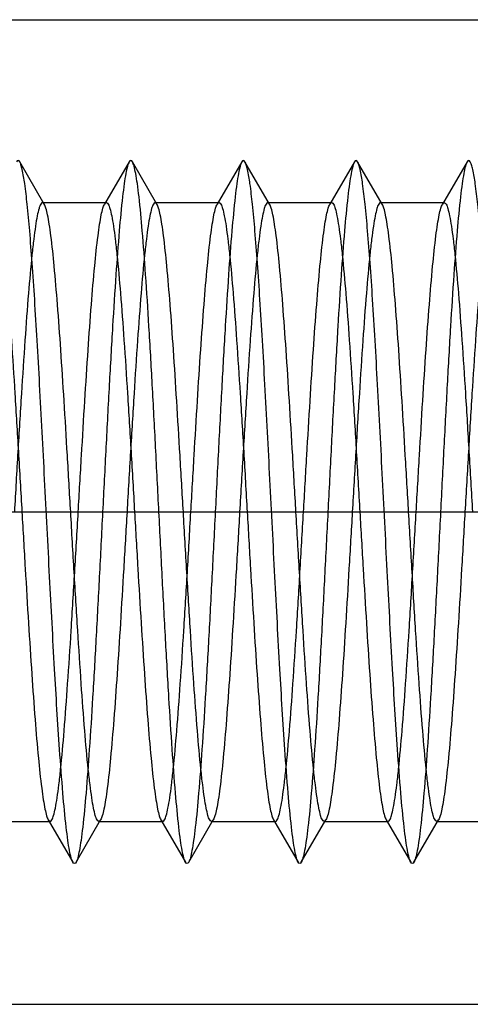
# Model space of a CAD drawing. Units: millimetres. Extents: x -10 to 831, y -10 to 584.
# Drawn here: x 334 to 338, y 209 to 216 of the extents above; entities that cross this region are included whole.
import ezdxf
from ezdxf.lldxf.tags import DXFTag

# ---------------------------------------------------------------- set-up
doc = ezdxf.new("R2010")
doc.units = ezdxf.units.MM
doc.header["$LTSCALE"] = 0.5
doc.layers.add('002_PRT_ALL_AXES', color=7, linetype='Continuous')
doc.layers.add('DEFAULT_2', color=8, linetype='HIDDEN')
tags = doc.linetypes.add('CENTER', pattern=[50.8, 31.75, -6.35, 6.35, -6.35]).pattern_tags.tags
tags[10:11] = [DXFTag(74, 4), DXFTag(75, 0), DXFTag(340, '0'), DXFTag(46, 1.0), DXFTag(50, 0.0), DXFTag(44, 0.0), DXFTag(45, 0.0)]
tags[8:9] = [DXFTag(74, 4), DXFTag(75, 0), DXFTag(340, '0'), DXFTag(46, 1.0), DXFTag(50, 0.0), DXFTag(44, 0.0), DXFTag(45, 0.0)]
tags[6:7] = [DXFTag(74, 4), DXFTag(75, 0), DXFTag(340, '0'), DXFTag(46, 1.0), DXFTag(50, 0.0), DXFTag(44, 0.0), DXFTag(45, 0.0)]
tags[4:5] = [DXFTag(74, 4), DXFTag(75, 0), DXFTag(340, '0'), DXFTag(46, 1.0), DXFTag(50, 0.0), DXFTag(44, 0.0), DXFTag(45, 0.0)]
tags = doc.linetypes.add('HIDDEN', pattern=[9.525, 6.35, -3.175]).pattern_tags.tags
tags[6:7] = [DXFTag(74, 4), DXFTag(75, 0), DXFTag(340, '0'), DXFTag(46, 1.0), DXFTag(50, 0.0), DXFTag(44, 0.0), DXFTag(45, 0.0)]
tags[4:5] = [DXFTag(74, 4), DXFTag(75, 0), DXFTag(340, '0'), DXFTag(46, 1.0), DXFTag(50, 0.0), DXFTag(44, 0.0), DXFTag(45, 0.0)]

msp = doc.modelspace()

# ---------------------------------------------------------------- linework, layer by layer
at = {"color": 7, "linetype": 'Continuous'}
for p, q in [((327.6248, 215.8009), (351.3248, 215.8009)), ((327.6248, 208.8009), (351.3248, 208.8009))]:
    msp.add_line(p, q, dxfattribs=at)
at = {"layer": '002_PRT_ALL_AXES', "color": 2, "linetype": 'CENTER'}
msp.add_line((281.3823, 212.3009), (351.0564, 212.3009), dxfattribs=at)
at = {"layer": 'DEFAULT_2', "color": 8, "linetype": 'HIDDEN'}
for p, q in [((334.5608, 214.4899), (334.386, 214.7912)), ((335.1636, 214.7912), (334.9889, 214.4899)), ((335.3608, 214.4899), (335.186, 214.7912)), ((335.9636, 214.7912), (335.7889, 214.4899)), ((336.1608, 214.4899), (335.986, 214.7912)), ((336.7636, 214.7912), (336.5889, 214.4899)), ((336.9608, 214.4899), (336.786, 214.7912)), ((337.5636, 214.7912), (337.3889, 214.4899)), ((334.5481, 214.5009), (335.0016, 214.5009)), ((335.3481, 214.5009), (335.8016, 214.5009)), ((335.3608, 214.4899), (335.3481, 214.5009)), ((336.1481, 214.5009), (336.6016, 214.5009)), ((336.1608, 214.4899), (336.1481, 214.5009)), ((336.9481, 214.5009), (337.4016, 214.5009)), ((336.9608, 214.4899), (336.9481, 214.5009)), ((334.1481, 210.1009), (334.6016, 210.1009)), ((334.5889, 210.1119), (334.6016, 210.1009)), ((334.5889, 210.1119), (334.7636, 209.8106)), ((334.786, 209.8106), (334.9608, 210.1119)), ((334.9481, 210.1009), (335.4016, 210.1009)), ((335.3889, 210.1119), (335.4016, 210.1009)), ((335.3889, 210.1119), (335.5636, 209.8106)), ((335.586, 209.8106), (335.7608, 210.1119)), ((335.7481, 210.1009), (336.2016, 210.1009)), ((336.1889, 210.1119), (336.3636, 209.8106)), ((336.386, 209.8106), (336.5608, 210.1119)), ((336.5608, 210.1119), (336.548, 210.1009)), ((336.5481, 210.1009), (337.0016, 210.1009)), ((336.9889, 210.1119), (337.1636, 209.8106)), ((337.186, 209.8106), (337.3608, 210.1119)), ((337.3481, 210.1009), (337.8016, 210.1009))]:
    msp.add_line(p, q, dxfattribs=at)
for points, knots in [([(334.386, 214.7912), (334.3836, 214.7955), (334.3748, 214.8062), (334.3661, 214.7955), (334.3636, 214.7912)], [0, 0, 0, 0, 0.499725, 1, 1, 1, 1]), ([(334.7636, 209.8106), (334.7581, 209.8201), (334.7494, 209.8481), (334.7382, 209.9002), (334.7269, 209.973), (334.71, 210.1089), (334.6901, 210.3243), (334.6623, 210.699), (334.6315, 211.2119), (334.5975, 211.8519), (334.5635, 212.5263), (334.5345, 213.0865), (334.5106, 213.5129), (334.4932, 213.8016), (334.4758, 214.0615), (334.4584, 214.2873), (334.4413, 214.475), (334.4243, 214.6206), (334.4096, 214.7146), (334.3965, 214.7664), (334.3899, 214.7846), (334.386, 214.7912)], [0, 0, 0, 0, 0.00664, 0.017329, 0.032069, 0.050785, 0.099484, 0.161837, 0.276221, 0.40774, 0.546325, 0.681362, 0.744283, 0.802511, 0.854916, 0.900511, 0.93841, 0.967926, 0.988517, 0.99539, 1, 1, 1, 1]), ([(335.1636, 214.7912), (335.1581, 214.7816), (335.1494, 214.7537), (335.1382, 214.7016), (335.1269, 214.6288), (335.11, 214.4929), (335.0901, 214.2774), (335.0673, 213.97), (335.0443, 213.6055), (335.0212, 213.1963), (334.998, 212.7564), (334.9748, 212.3009), (334.9516, 211.8454), (334.9285, 211.4055), (334.9054, 210.9963), (334.8824, 210.6317), (334.8596, 210.3243), (334.8397, 210.1089), (334.8228, 209.973), (334.8115, 209.9002), (334.8003, 209.8481), (334.7916, 209.8201), (334.786, 209.8106)], [0, 0, 0, 0, 0.00664, 0.017323, 0.03207, 0.050785, 0.099486, 0.161833, 0.235725, 0.318636, 0.407741, 0.500002, 0.592259, 0.681368, 0.76428, 0.838164, 0.900516, 0.949222, 0.967931, 0.982674, 0.993367, 1, 1, 1, 1]), ([(335.186, 214.7912), (335.1836, 214.7955), (335.1749, 214.8063), (335.1661, 214.7955), (335.1636, 214.7912)], [0, 0, 0, 0, 0.50021, 1, 1, 1, 1]), ([(335.3748, 212.3009), (335.367, 212.4544), (335.3517, 212.7563), (335.3285, 213.1962), (335.3054, 213.6055), (335.2824, 213.97), (335.2596, 214.2774), (335.2397, 214.4929), (335.2228, 214.6288), (335.2115, 214.7016), (335.2003, 214.7537), (335.1916, 214.7816), (335.186, 214.7912)], [0, 0, 0, 0, 0.184437, 0.362767, 0.528557, 0.676331, 0.801031, 0.898444, 0.935859, 0.96536, 0.986734, 1, 1, 1, 1]), ([(335.9636, 214.7912), (335.9581, 214.7816), (335.9494, 214.7537), (335.9382, 214.7016), (335.9269, 214.6288), (335.91, 214.4929), (335.8901, 214.2774), (335.8673, 213.97), (335.8443, 213.6055), (335.8212, 213.1963), (335.798, 212.7564), (335.7748, 212.3009), (335.7516, 211.8454), (335.7285, 211.4055), (335.7054, 210.9963), (335.6824, 210.6317), (335.6596, 210.3243), (335.6397, 210.1089), (335.6228, 209.973), (335.6115, 209.9002), (335.6002, 209.8481), (335.5916, 209.8201), (335.586, 209.8106)], [0, 0, 0, 0, 0.006633, 0.017326, 0.032069, 0.050778, 0.099484, 0.161836, 0.23572, 0.318632, 0.407741, 0.499998, 0.592259, 0.681364, 0.764275, 0.838167, 0.900514, 0.949215, 0.96793, 0.982677, 0.99336, 1, 1, 1, 1]), ([(335.986, 214.7912), (335.9836, 214.7955), (335.9748, 214.8062), (335.9661, 214.7955), (335.9636, 214.7912)], [0, 0, 0, 0, 0.499771, 1, 1, 1, 1]), ([(336.3636, 209.8106), (336.3581, 209.8201), (336.3494, 209.8481), (336.3382, 209.9002), (336.3269, 209.973), (336.31, 210.1089), (336.2901, 210.3243), (336.2623, 210.699), (336.2315, 211.2119), (336.1975, 211.8519), (336.1635, 212.5263), (336.1345, 213.0865), (336.1106, 213.5129), (336.0932, 213.8016), (336.0758, 214.0615), (336.0584, 214.2873), (336.0413, 214.475), (336.0243, 214.6206), (336.0096, 214.7146), (335.9965, 214.7664), (335.9899, 214.7846), (335.986, 214.7912)], [0, 0, 0, 0, 0.006641, 0.017329, 0.032069, 0.050786, 0.099485, 0.161837, 0.276221, 0.40774, 0.546326, 0.681363, 0.744283, 0.802512, 0.854916, 0.900511, 0.93841, 0.967927, 0.988517, 0.995391, 1, 1, 1, 1]), ([(336.7636, 214.7912), (336.7581, 214.7816), (336.7494, 214.7537), (336.7382, 214.7016), (336.7269, 214.6288), (336.71, 214.4929), (336.6901, 214.2774), (336.6673, 213.97), (336.6443, 213.6055), (336.6212, 213.1963), (336.598, 212.7564), (336.5748, 212.3009), (336.5516, 211.8454), (336.5285, 211.4055), (336.5054, 210.9963), (336.4824, 210.6317), (336.4596, 210.3243), (336.4397, 210.1089), (336.4228, 209.973), (336.4115, 209.9002), (336.4003, 209.8481), (336.3916, 209.8201), (336.386, 209.8106)], [0, 0, 0, 0, 0.006639, 0.017322, 0.03207, 0.050784, 0.099486, 0.161833, 0.235724, 0.318636, 0.407741, 0.500002, 0.59226, 0.681367, 0.76428, 0.838165, 0.900516, 0.949223, 0.967931, 0.982675, 0.993368, 1, 1, 1, 1]), ([(336.786, 214.7912), (336.7836, 214.7955), (336.7749, 214.8063), (336.7661, 214.7955), (336.7636, 214.7912)], [0, 0, 0, 0, 0.500168, 1, 1, 1, 1]), ([(337.1636, 209.8106), (337.1581, 209.8201), (337.1494, 209.8481), (337.1382, 209.9002), (337.1269, 209.973), (337.11, 210.1089), (337.0901, 210.3243), (337.0623, 210.699), (337.0315, 211.2119), (336.9975, 211.8519), (336.9635, 212.5263), (336.9345, 213.0865), (336.9106, 213.5129), (336.8932, 213.8017), (336.8758, 214.0615), (336.8584, 214.2873), (336.8413, 214.4749), (336.8243, 214.6206), (336.8096, 214.7146), (336.7965, 214.7664), (336.7899, 214.7845), (336.786, 214.7912)], [0, 0, 0, 0, 0.006632, 0.01732, 0.03207, 0.050777, 0.099485, 0.161832, 0.276218, 0.407738, 0.546324, 0.681362, 0.744289, 0.802511, 0.854925, 0.90051, 0.938421, 0.967926, 0.988529, 0.995394, 1, 1, 1, 1]), ([(337.5636, 214.7912), (337.5581, 214.7816), (337.5494, 214.7537), (337.5382, 214.7016), (337.5269, 214.6288), (337.51, 214.4929), (337.4901, 214.2774), (337.4673, 213.97), (337.4443, 213.6055), (337.4212, 213.1963), (337.398, 212.7564), (337.3748, 212.3009), (337.3516, 211.8454), (337.3285, 211.4055), (337.3054, 210.9963), (337.2824, 210.6317), (337.2596, 210.3243), (337.2397, 210.1089), (337.2228, 209.973), (337.2115, 209.9002), (337.2002, 209.8481), (337.1916, 209.8201), (337.186, 209.8106)], [0, 0, 0, 0, 0.006634, 0.017327, 0.032069, 0.050779, 0.099484, 0.161836, 0.235721, 0.318632, 0.407741, 0.499998, 0.592258, 0.681364, 0.764275, 0.838166, 0.900514, 0.949214, 0.96793, 0.982676, 0.993359, 1, 1, 1, 1]), ([(337.586, 214.7912), (337.5836, 214.7955), (337.5748, 214.8062), (337.5661, 214.7955), (337.5636, 214.7912)], [0, 0, 0, 0, 0.499829, 1, 1, 1, 1]), ([(337.9636, 209.8106), (337.9581, 209.8201), (337.9494, 209.8481), (337.9382, 209.9002), (337.9269, 209.973), (337.91, 210.1089), (337.8901, 210.3243), (337.8623, 210.699), (337.8315, 211.2119), (337.7975, 211.8519), (337.7635, 212.5263), (337.7345, 213.0865), (337.7106, 213.5129), (337.6932, 213.8016), (337.6758, 214.0615), (337.6584, 214.2873), (337.6413, 214.475), (337.6243, 214.6206), (337.6096, 214.7146), (337.5965, 214.7664), (337.5899, 214.7846), (337.586, 214.7912)], [0, 0, 0, 0, 0.006642, 0.017329, 0.032069, 0.050786, 0.099485, 0.161836, 0.276221, 0.40774, 0.546326, 0.681363, 0.744284, 0.802512, 0.854917, 0.900512, 0.938411, 0.967927, 0.988518, 0.995392, 1, 1, 1, 1]), ([(334.2016, 214.5009), (334.2071, 214.5009), (334.2191, 214.4843), (334.2286, 214.4531), (334.2413, 214.3994), (334.2529, 214.3272), (334.2653, 214.235), (334.2828, 214.0762), (334.304, 213.8368), (334.3282, 213.5076), (334.3526, 213.132), (334.3771, 212.7246), (334.3934, 212.4439), (334.4016, 212.3009)], [0, 0, 0, 0, 0.007401, 0.022762, 0.047088, 0.080387, 0.122395, 0.172783, 0.296718, 0.447569, 0.619513, 0.806127, 1, 1, 1, 1]), ([(334.5481, 214.5009), (334.5426, 214.5009), (334.5306, 214.4843), (334.5211, 214.4531), (334.5084, 214.3995), (334.4968, 214.3272), (334.4844, 214.235), (334.4669, 214.0762), (334.4457, 213.8368), (334.4215, 213.5076), (334.3971, 213.132), (334.3726, 212.7246), (334.3563, 212.4439), (334.3481, 212.3009)], [0, 0, 0, 0, 0.007397, 0.022757, 0.047077, 0.080381, 0.122397, 0.172786, 0.296728, 0.447569, 0.619492, 0.806103, 1, 1, 1, 1]), ([(334.5608, 214.4899), (334.5598, 214.4915), (334.5569, 214.4962), (334.5518, 214.5009), (334.5481, 214.5009)], [0, 0, 0, 0, 0.336136, 1, 1, 1, 1]), ([(334.7481, 212.3009), (334.7403, 212.4349), (334.725, 212.6985), (334.702, 213.0829), (334.6791, 213.4409), (334.6563, 213.7605), (334.6336, 214.0309), (334.6139, 214.2211), (334.5972, 214.3419), (334.5859, 214.4073), (334.5747, 214.455), (334.5661, 214.4808), (334.5608, 214.4899)], [0, 0, 0, 0, 0.183064, 0.360168, 0.525062, 0.672359, 0.797091, 0.895128, 0.933104, 0.963339, 0.985626, 1, 1, 1, 1]), ([(334.8016, 212.3009), (334.8094, 212.4349), (334.8247, 212.6986), (334.8476, 213.0829), (334.8706, 213.4409), (334.8934, 213.7604), (334.916, 214.0308), (334.9358, 214.2211), (334.9525, 214.3418), (334.9638, 214.4073), (334.9749, 214.455), (334.9836, 214.4808), (334.9889, 214.4899)], [0, 0, 0, 0, 0.183075, 0.360183, 0.525054, 0.672325, 0.797047, 0.895097, 0.933085, 0.96333, 0.985621, 1, 1, 1, 1]), ([(334.9889, 214.4899), (334.9899, 214.4915), (334.9928, 214.4962), (334.9979, 214.5009), (335.0016, 214.5009)], [0, 0, 0, 0, 0.336222, 1, 1, 1, 1]), ([(335.0016, 214.5009), (335.0071, 214.5009), (335.0191, 214.4843), (335.0286, 214.453), (335.0413, 214.3994), (335.0529, 214.3272), (335.0653, 214.2349), (335.0828, 214.0761), (335.104, 213.8367), (335.1282, 213.5076), (335.1526, 213.132), (335.1771, 212.7246), (335.1934, 212.4439), (335.2016, 212.3009)], [0, 0, 0, 0, 0.007402, 0.02277, 0.047096, 0.080401, 0.122417, 0.172808, 0.29675, 0.447583, 0.619501, 0.806111, 1, 1, 1, 1]), ([(335.3481, 214.5009), (335.3426, 214.5009), (335.3306, 214.4843), (335.3211, 214.4531), (335.3084, 214.3994), (335.2968, 214.3272), (335.2844, 214.2349), (335.2669, 214.0761), (335.2457, 213.8367), (335.2215, 213.5076), (335.1971, 213.132), (335.1726, 212.7246), (335.1563, 212.4439), (335.1481, 212.3009)], [0, 0, 0, 0, 0.0074, 0.022761, 0.047086, 0.080393, 0.12241, 0.172801, 0.296738, 0.447563, 0.619486, 0.806107, 1, 1, 1, 1]), ([(335.5481, 212.3009), (335.5403, 212.4349), (335.525, 212.6986), (335.502, 213.0829), (335.4791, 213.4409), (335.4563, 213.7605), (335.4336, 214.0308), (335.4139, 214.2211), (335.3972, 214.3418), (335.3859, 214.4073), (335.3747, 214.455), (335.3661, 214.4808), (335.3608, 214.4899)], [0, 0, 0, 0, 0.18308, 0.360183, 0.525053, 0.672333, 0.797062, 0.895109, 0.933093, 0.963332, 0.98562, 1, 1, 1, 1]), ([(335.6016, 212.3009), (335.6094, 212.4349), (335.6247, 212.6986), (335.6476, 213.0829), (335.6706, 213.4409), (335.6934, 213.7604), (335.716, 214.0308), (335.7358, 214.2211), (335.7525, 214.3418), (335.7638, 214.4073), (335.7749, 214.455), (335.7836, 214.4808), (335.7889, 214.4899)], [0, 0, 0, 0, 0.183075, 0.360185, 0.52506, 0.672329, 0.797048, 0.895095, 0.933084, 0.963329, 0.98562, 1, 1, 1, 1]), ([(335.7889, 214.4899), (335.7899, 214.4915), (335.7928, 214.4962), (335.7979, 214.5009), (335.8016, 214.5009)], [0, 0, 0, 0, 0.336216, 1, 1, 1, 1]), ([(335.8016, 214.5009), (335.8071, 214.5009), (335.8191, 214.4843), (335.8286, 214.453), (335.8413, 214.3994), (335.8529, 214.3272), (335.8653, 214.2349), (335.8828, 214.0761), (335.904, 213.8367), (335.9282, 213.5076), (335.9526, 213.132), (335.9771, 212.7246), (335.9934, 212.4439), (336.0016, 212.3009)], [0, 0, 0, 0, 0.007403, 0.022772, 0.047098, 0.080404, 0.122422, 0.172812, 0.296754, 0.447587, 0.619505, 0.806111, 1, 1, 1, 1]), ([(336.1481, 214.5009), (336.1426, 214.5009), (336.1306, 214.4843), (336.1211, 214.4531), (336.1084, 214.3994), (336.0968, 214.3272), (336.0844, 214.2349), (336.0669, 214.0761), (336.0457, 213.8367), (336.0215, 213.5076), (335.9971, 213.132), (335.9726, 212.7246), (335.9563, 212.4439), (335.9481, 212.3009)], [0, 0, 0, 0, 0.007401, 0.022763, 0.047089, 0.080398, 0.122415, 0.172805, 0.296738, 0.447561, 0.619485, 0.806109, 1, 1, 1, 1]), ([(336.3481, 212.3009), (336.3403, 212.4349), (336.325, 212.6986), (336.302, 213.0829), (336.2791, 213.4409), (336.2563, 213.7604), (336.2336, 214.0308), (336.2139, 214.2211), (336.1972, 214.3418), (336.1859, 214.4073), (336.1747, 214.455), (336.1661, 214.4808), (336.1608, 214.4899)], [0, 0, 0, 0, 0.183079, 0.36018, 0.525048, 0.672329, 0.797057, 0.895104, 0.93309, 0.96333, 0.985618, 1, 1, 1, 1]), ([(336.4016, 212.3009), (336.4094, 212.4349), (336.4247, 212.6986), (336.4476, 213.0829), (336.4706, 213.441), (336.4934, 213.7605), (336.516, 214.0309), (336.5358, 214.2211), (336.5525, 214.3419), (336.5638, 214.4073), (336.5749, 214.455), (336.5836, 214.4808), (336.5889, 214.4899)], [0, 0, 0, 0, 0.183076, 0.360202, 0.525092, 0.672368, 0.797084, 0.895118, 0.933097, 0.963336, 0.985626, 1, 1, 1, 1]), ([(336.5889, 214.4899), (336.5899, 214.4915), (336.5928, 214.4962), (336.5978, 214.5009), (336.6016, 214.5009)], [0, 0, 0, 0, 0.336175, 1, 1, 1, 1]), ([(336.6016, 214.5009), (336.6071, 214.5009), (336.6191, 214.4843), (336.6286, 214.4531), (336.6413, 214.3995), (336.6529, 214.3272), (336.6653, 214.235), (336.6828, 214.0761), (336.704, 213.8368), (336.7282, 213.5076), (336.7526, 213.132), (336.7771, 212.7246), (336.7934, 212.4439), (336.8016, 212.3009)], [0, 0, 0, 0, 0.007398, 0.02276, 0.047082, 0.080386, 0.122401, 0.172791, 0.296732, 0.447567, 0.619489, 0.806105, 1, 1, 1, 1]), ([(336.9481, 214.5009), (336.9426, 214.5009), (336.9306, 214.4843), (336.9211, 214.4531), (336.9084, 214.3995), (336.8968, 214.3272), (336.8844, 214.235), (336.8669, 214.0762), (336.8457, 213.8368), (336.8215, 213.5077), (336.7971, 213.1321), (336.7726, 212.7246), (336.7563, 212.4439), (336.7481, 212.3009)], [0, 0, 0, 0, 0.007398, 0.022756, 0.047081, 0.080382, 0.122391, 0.172776, 0.296698, 0.447528, 0.619467, 0.806107, 1, 1, 1, 1]), ([(337.1481, 212.3009), (337.1403, 212.4349), (337.125, 212.6986), (337.102, 213.0829), (337.0791, 213.4409), (337.0563, 213.7605), (337.0336, 214.0308), (337.0139, 214.2211), (336.9972, 214.3418), (336.9859, 214.4073), (336.9747, 214.455), (336.9661, 214.4808), (336.9608, 214.4899)], [0, 0, 0, 0, 0.183079, 0.360183, 0.525052, 0.672333, 0.797061, 0.895109, 0.933094, 0.963335, 0.985622, 1, 1, 1, 1]), ([(337.2016, 212.3009), (337.2094, 212.4349), (337.2247, 212.6986), (337.2476, 213.0829), (337.2706, 213.441), (337.2934, 213.7605), (337.3161, 214.0309), (337.3358, 214.2211), (337.3525, 214.3419), (337.3638, 214.4073), (337.3749, 214.455), (337.3836, 214.4808), (337.3889, 214.4899)], [0, 0, 0, 0, 0.183074, 0.360197, 0.525095, 0.672381, 0.797101, 0.895128, 0.933104, 0.963339, 0.985626, 1, 1, 1, 1]), ([(337.3889, 214.4899), (337.3899, 214.4915), (337.3928, 214.4962), (337.3978, 214.5009), (337.4016, 214.5009)], [0, 0, 0, 0, 0.336191, 1, 1, 1, 1]), ([(337.4016, 214.5009), (337.4071, 214.5009), (337.4191, 214.4843), (337.4286, 214.4531), (337.4413, 214.3995), (337.4529, 214.3272), (337.4653, 214.235), (337.4828, 214.0762), (337.504, 213.8368), (337.5282, 213.5077), (337.5526, 213.1321), (337.5771, 212.7246), (337.5934, 212.4439), (337.6016, 212.3009)], [0, 0, 0, 0, 0.007397, 0.022756, 0.047077, 0.080376, 0.122384, 0.172765, 0.296685, 0.447522, 0.619469, 0.806106, 1, 1, 1, 1]), ([(337.7481, 214.5009), (337.7426, 214.5009), (337.7306, 214.4843), (337.7211, 214.4531), (337.7084, 214.3995), (337.6968, 214.3272), (337.6844, 214.235), (337.6669, 214.0762), (337.6457, 213.8369), (337.6215, 213.5077), (337.5971, 213.1321), (337.5726, 212.7246), (337.5563, 212.4439), (337.5481, 212.3009)], [0, 0, 0, 0, 0.007397, 0.022754, 0.047076, 0.080372, 0.122378, 0.172759, 0.29668, 0.44752, 0.61947, 0.806109, 1, 1, 1, 1]), ([(334.4016, 212.3009), (334.4094, 212.1669), (334.4247, 211.9032), (334.4476, 211.5189), (334.4706, 211.1609), (334.4934, 210.8413), (334.516, 210.5709), (334.5358, 210.3807), (334.5525, 210.2599), (334.5638, 210.1944), (334.5749, 210.1468), (334.5836, 210.121), (334.5889, 210.1119)], [0, 0, 0, 0, 0.183079, 0.360178, 0.525046, 0.672327, 0.797055, 0.895102, 0.933089, 0.96333, 0.985618, 1, 1, 1, 1]), ([(334.6016, 210.1009), (334.6071, 210.1009), (334.6191, 210.1175), (334.6286, 210.1487), (334.6413, 210.2023), (334.6529, 210.2746), (334.6653, 210.3668), (334.6828, 210.5256), (334.704, 210.765), (334.7282, 211.0942), (334.7526, 211.4697), (334.7771, 211.8772), (334.7934, 212.1579), (334.8016, 212.3009)], [0, 0, 0, 0, 0.007401, 0.022764, 0.047091, 0.080399, 0.122417, 0.172806, 0.296739, 0.44756, 0.619486, 0.80611, 1, 1, 1, 1]), ([(334.948, 210.1009), (334.9426, 210.1009), (334.9306, 210.1175), (334.9211, 210.1487), (334.9084, 210.2023), (334.8968, 210.2746), (334.8844, 210.3668), (334.8668, 210.5257), (334.8457, 210.7651), (334.8215, 211.0942), (334.7971, 211.4698), (334.7726, 211.8772), (334.7563, 212.1579), (334.7481, 212.3009)], [0, 0, 0, 0, 0.007403, 0.022772, 0.047098, 0.080405, 0.122423, 0.172813, 0.296756, 0.447588, 0.619506, 0.806111, 1, 1, 1, 1]), ([(335.1481, 212.3009), (335.1403, 212.1669), (335.125, 211.9032), (335.102, 211.5189), (335.0791, 211.1609), (335.0563, 210.8413), (335.0336, 210.5709), (335.0139, 210.3807), (334.9972, 210.2599), (334.9859, 210.1944), (334.9747, 210.1468), (334.9661, 210.121), (334.9608, 210.1119)], [0, 0, 0, 0, 0.183075, 0.360185, 0.525062, 0.67233, 0.797049, 0.895095, 0.933083, 0.963329, 0.98562, 1, 1, 1, 1]), ([(335.2016, 212.3009), (335.2094, 212.1669), (335.2247, 211.9032), (335.2476, 211.5189), (335.2706, 211.1609), (335.2934, 210.8413), (335.316, 210.5709), (335.3358, 210.3807), (335.3525, 210.2599), (335.3638, 210.1944), (335.3749, 210.1468), (335.3836, 210.121), (335.3889, 210.1119)], [0, 0, 0, 0, 0.18308, 0.360182, 0.525052, 0.672332, 0.797061, 0.895108, 0.933092, 0.963332, 0.985619, 1, 1, 1, 1]), ([(335.5636, 209.8106), (335.5581, 209.8201), (335.5494, 209.8481), (335.5382, 209.9002), (335.5269, 209.973), (335.51, 210.1089), (335.4901, 210.3243), (335.4673, 210.6317), (335.4443, 210.9963), (335.4212, 211.4055), (335.398, 211.8454), (335.3827, 212.1474), (335.3748, 212.3009)], [0, 0, 0, 0, 0.013266, 0.03464, 0.064141, 0.101556, 0.198969, 0.323669, 0.471443, 0.637233, 0.815563, 1, 1, 1, 1]), ([(335.4016, 210.1009), (335.4071, 210.1009), (335.4191, 210.1174), (335.4286, 210.1487), (335.4413, 210.2023), (335.4529, 210.2746), (335.4653, 210.3668), (335.4828, 210.5256), (335.504, 210.765), (335.5282, 211.0942), (335.5526, 211.4697), (335.5771, 211.8772), (335.5934, 212.1579), (335.6016, 212.3009)], [0, 0, 0, 0, 0.0074, 0.022761, 0.047087, 0.080394, 0.122412, 0.172802, 0.296738, 0.447562, 0.619486, 0.806108, 1, 1, 1, 1]), ([(335.748, 210.1009), (335.7426, 210.1009), (335.7306, 210.1175), (335.7211, 210.1487), (335.7084, 210.2023), (335.6968, 210.2746), (335.6844, 210.3668), (335.6668, 210.5257), (335.6457, 210.7651), (335.6215, 211.0942), (335.5971, 211.4698), (335.5726, 211.8772), (335.5563, 212.1579), (335.5481, 212.3009)], [0, 0, 0, 0, 0.007403, 0.022771, 0.047096, 0.080402, 0.122418, 0.172808, 0.29675, 0.447584, 0.619502, 0.806111, 1, 1, 1, 1]), ([(335.9481, 212.3009), (335.9403, 212.1669), (335.925, 211.9032), (335.902, 211.5189), (335.8791, 211.1609), (335.8563, 210.8413), (335.8336, 210.5709), (335.8139, 210.3807), (335.7972, 210.2599), (335.7859, 210.1944), (335.7747, 210.1468), (335.7661, 210.121), (335.7608, 210.1119)], [0, 0, 0, 0, 0.183075, 0.360184, 0.525056, 0.672326, 0.797047, 0.895096, 0.933085, 0.96333, 0.985621, 1, 1, 1, 1]), ([(336.0016, 212.3009), (336.0094, 212.1669), (336.0247, 211.9032), (336.0476, 211.5189), (336.0706, 211.1608), (336.0934, 210.8413), (336.1161, 210.5709), (336.1358, 210.3806), (336.1525, 210.2599), (336.1638, 210.1944), (336.1749, 210.1468), (336.1836, 210.121), (336.1889, 210.1119)], [0, 0, 0, 0, 0.183064, 0.360171, 0.525067, 0.672362, 0.797093, 0.89513, 0.933105, 0.963339, 0.985626, 1, 1, 1, 1]), ([(336.2016, 210.1009), (336.2071, 210.1009), (336.2191, 210.1174), (336.2286, 210.1487), (336.2413, 210.2023), (336.2529, 210.2745), (336.2653, 210.3668), (336.2828, 210.5256), (336.304, 210.765), (336.3282, 211.0941), (336.3526, 211.4697), (336.3771, 211.8772), (336.3934, 212.1579), (336.4016, 212.3009)], [0, 0, 0, 0, 0.007396, 0.022756, 0.047076, 0.08038, 0.122396, 0.172785, 0.296726, 0.447566, 0.619489, 0.806101, 1, 1, 1, 1]), ([(336.548, 210.1009), (336.5426, 210.1009), (336.5306, 210.1175), (336.5211, 210.1487), (336.5084, 210.2023), (336.4968, 210.2746), (336.4844, 210.3668), (336.4669, 210.5256), (336.4457, 210.765), (336.4215, 211.0942), (336.3971, 211.4698), (336.3726, 211.8772), (336.3563, 212.1579), (336.3481, 212.3009)], [0, 0, 0, 0, 0.007402, 0.022763, 0.04709, 0.080388, 0.122396, 0.172784, 0.296718, 0.447567, 0.619512, 0.806128, 1, 1, 1, 1]), ([(336.7481, 212.3009), (336.7403, 212.1669), (336.725, 211.9032), (336.702, 211.5189), (336.6791, 211.1609), (336.6563, 210.8413), (336.6336, 210.5709), (336.6139, 210.3807), (336.5972, 210.2599), (336.5859, 210.1944), (336.5747, 210.1468), (336.5661, 210.121), (336.5608, 210.1119)], [0, 0, 0, 0, 0.183077, 0.360173, 0.525039, 0.672322, 0.797051, 0.8951, 0.933089, 0.963332, 0.98562, 1, 1, 1, 1]), ([(336.8016, 212.3009), (336.8094, 212.1669), (336.8247, 211.9032), (336.8476, 211.5189), (336.8706, 211.1609), (336.8934, 210.8413), (336.916, 210.5709), (336.9358, 210.3807), (336.9525, 210.2599), (336.9638, 210.1944), (336.9749, 210.1468), (336.9836, 210.121), (336.9889, 210.1119)], [0, 0, 0, 0, 0.183068, 0.360164, 0.525043, 0.67234, 0.797074, 0.895118, 0.933099, 0.963337, 0.985624, 1, 1, 1, 1]), ([(337.0016, 210.1009), (337.0071, 210.1009), (337.0191, 210.1174), (337.0286, 210.1487), (337.0413, 210.2023), (337.0529, 210.2746), (337.0653, 210.3668), (337.0828, 210.5256), (337.104, 210.765), (337.1282, 211.0942), (337.1526, 211.4698), (337.1771, 211.8772), (337.1934, 212.1579), (337.2016, 212.3009)], [0, 0, 0, 0, 0.007399, 0.022759, 0.047082, 0.080385, 0.122399, 0.172789, 0.296732, 0.447582, 0.619508, 0.806112, 1, 1, 1, 1]), ([(337.3481, 210.1009), (337.3426, 210.1009), (337.3306, 210.1174), (337.3211, 210.1487), (337.3084, 210.2023), (337.2968, 210.2745), (337.2844, 210.3668), (337.2669, 210.5256), (337.2457, 210.765), (337.2215, 211.0942), (337.1971, 211.4698), (337.1726, 211.8772), (337.1563, 212.1579), (337.1481, 212.3009)], [0, 0, 0, 0, 0.007398, 0.022757, 0.047081, 0.080381, 0.122392, 0.172781, 0.296721, 0.447575, 0.619509, 0.806117, 1, 1, 1, 1]), ([(337.5481, 212.3009), (337.5403, 212.1669), (337.525, 211.9032), (337.502, 211.5189), (337.4791, 211.1609), (337.4563, 210.8413), (337.4336, 210.5709), (337.4139, 210.3807), (337.3972, 210.2599), (337.3859, 210.1944), (337.3747, 210.1468), (337.3661, 210.121), (337.3608, 210.1119)], [0, 0, 0, 0, 0.183072, 0.360165, 0.525035, 0.672329, 0.797063, 0.89511, 0.933094, 0.963335, 0.985623, 1, 1, 1, 1]), ([(334.9608, 210.1119), (334.9598, 210.1102), (334.9569, 210.1055), (334.9518, 210.1009), (334.948, 210.1009)], [0, 0, 0, 0, 0.336213, 1, 1, 1, 1]), ([(335.7608, 210.1119), (335.7598, 210.1102), (335.7569, 210.1055), (335.7518, 210.1009), (335.748, 210.1009)], [0, 0, 0, 0, 0.336221, 1, 1, 1, 1]), ([(336.1889, 210.1119), (336.1899, 210.1102), (336.1928, 210.1055), (336.1978, 210.1009), (336.2016, 210.1009)], [0, 0, 0, 0, 0.336124, 1, 1, 1, 1]), ([(336.9889, 210.1119), (336.9899, 210.1102), (336.9928, 210.1055), (336.9978, 210.1009), (337.0016, 210.1009)], [0, 0, 0, 0, 0.336206, 1, 1, 1, 1]), ([(337.3608, 210.1119), (337.3598, 210.1102), (337.3569, 210.1055), (337.3518, 210.1009), (337.3481, 210.1009)], [0, 0, 0, 0, 0.336225, 1, 1, 1, 1]), ([(334.786, 209.8106), (334.7836, 209.8063), (334.7749, 209.7955), (334.7661, 209.8063), (334.7636, 209.8106)], [0, 0, 0, 0, 0.500229, 1, 1, 1, 1]), ([(335.586, 209.8106), (335.5836, 209.8063), (335.5748, 209.7955), (335.5661, 209.8063), (335.5636, 209.8106)], [0, 0, 0, 0, 0.49979, 1, 1, 1, 1]), ([(336.386, 209.8106), (336.3836, 209.8063), (336.3749, 209.7955), (336.3661, 209.8063), (336.3636, 209.8106)], [0, 0, 0, 0, 0.500275, 1, 1, 1, 1]), ([(337.186, 209.8106), (337.1836, 209.8063), (337.1748, 209.7955), (337.1661, 209.8063), (337.1636, 209.8106)], [0, 0, 0, 0, 0.499743, 1, 1, 1, 1])]:
    msp.add_open_spline(points, degree=3, knots=knots, dxfattribs=at)

doc.saveas('drawing.dxf')
